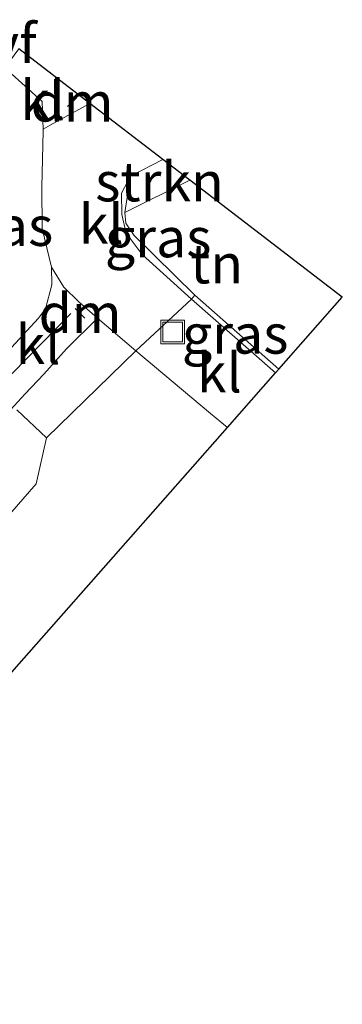
# Model space of a CAD drawing. Units: metres. Extents: x 149995 to 160003, y 412498 to 418752.
# Drawn here: x 150514 to 150535, y 415400 to 415463 of the extents above; entities that cross this region are included whole.
import ezdxf
from ezdxf.enums import TextEntityAlignment as Align

# ---------------------------------------------------------------- set-up
doc = ezdxf.new("R2010")
doc.units = ezdxf.units.M
doc.linetypes.add('IE-TERREINAFSCHEIDING', pattern=[10, 8, -2])
doc.linetypes.add('VW-6060_STREEP', pattern=[1.2, 0.6, -0.6])
doc.layers.get('0').update_dxf_attribs({"lineweight": 25})
for name, color, linetype, lineweight in [('B-ME-GR-STRUIKEN-GV-B6', 93, 'Continuous', 18), ('B-ME-IE-GRASLAND-GV-B6', 93, 'Continuous', 18), ('B-ME-IE-GRONDWERKLIJN-GROND_INGERICHT-GV-B6', 253, 'Continuous', 18), ('B-ME-IE-INRICHTINGSELEMENT-S-B1', 253, 'Continuous', 18), ('B-ME-IE-TERREINAFSCHEIDING-DOORGANG-L-B1', 8, 'IE-TERREINAFSCHEIDING-KUNSTMATIG-OPEN', 18), ('B-ME-IE-TERREINAFSCHEIDING-RASTERHEKWERK-L-B1', 8, 'IE-TERREINAFSCHEIDING', 18), ('B-ME-VH-VERH_SOORT-KLINKERS-GV-B6', 8, 'IE-TERREINAFSCHEIDING-NATUURLIJK-HOUTWAL', 18), ('B-ME-VW-MARKERING-6060STRP10-GV-B6', 255, 'VW-6060_STREEP', 18), ('B-ME-VW-MARKERING-DRIEHOEK-L-B1', 7, 'VW-HAAIETAND70-R-B', 18), ('B-ME-VW-MARKERING-STREEP-015-L-B1', 7, 'Continuous', 18)]:
    doc.layers.add(name, color=color, linetype=linetype, lineweight=lineweight)
doc.layers.add('B-ME-KG-KADASTRAAL-OPNAMEDTMGRENS-L-B1', color=10, linetype='Continuous')
doc.styles.add('NLCS-ISO', font='NLCS-ISO.TTF')
doc.linetypes.add('IE-TERREINAFSCHEIDING-KUNSTMATIG-OPEN', pattern='A,7,-1.5,[67,NLCS.SHX,S=0.75,R=0,X=0,Y=0],-1.5', length=10)
doc.linetypes.add('IE-TERREINAFSCHEIDING-NATUURLIJK-HOUTWAL', pattern='A,7,-1.5,[67,NLCS.SHX,S=0.75,R=45,X=0,Y=0],-1.5,7,-1.5,[70,NLCS.SHX,S=0.75,R=0,X=0,Y=0],-1.5', length=20)
doc.linetypes.add('VW-HAAIETAND70-R-B', pattern='A,0,-0.5,[153,NLCS.SHX,S=1,R=180,X=-0.375,Y=0],-0.5', length=1)

# ---------------------------------------------------------------- blocks, each defined once
blk = doc.blocks.new('put')
for p, q in [((0.75, 0.75), (-0.75, 0.75)), ((-0.75, 0.75), (-0.75, -0.75)), ((0.75, -0.75), (0.75, 0.75)), ((-0.75, -0.75), (0.75, -0.75))]:
    blk.add_line(p, q)
blk.add_lwpolyline([(-0.625, 0.625), (0.625, 0.625), (0.625, -0.625), (-0.625, -0.625)], close=True)

msp = doc.modelspace()

# ---------------------------------------------------------------- linework, layer by layer
at = {"layer": 'B-ME-GR-STRUIKEN-GV-B6'}
msp.add_polyline3d([(150525.1505, 415452.4658, 3.3554), (150521.017, 415450.406, 3.3), (150521.385, 415452.72, 3.287), (150523.4299, 415453.7878, 3.2978), (150525.1505, 415452.4658, 3.3554)], dxfattribs=at)
at = {"layer": 'B-ME-IE-GRASLAND-GV-B6'}
for points in [[(150515.828, 415455.708, 3.282), (150515.831, 415455.59, 3.293), (150515.76, 415452.049, 3.308), (150515.765, 415449.397, 3.253), (150516.377, 415446.934, 3.185), (150516.395, 415445.803, 3.183), (150515.988, 415444.287, 3.118), (150515.552, 415443.698, 3.046), (150511.621, 415439.463, 2.921), (150510.856, 415440.953, 2.921), (150510.19, 415442.593, 2.915), (150509.976, 415444.154, 2.915), (150509.794, 415445.862, 2.915), (150510.103, 415448.178, 2.903), (150510.068, 415451.854, 2.898), (150510.406, 415454.071, 2.873), (150510.746, 415455.12, 2.848), (150511.394, 415456.485, 2.843), (150512.095, 415457.845, 2.851), (150513.401, 415459.611, 2.888), (150515.778, 415457.473, 3.118), (150515.828, 415455.708, 3.282)], [(150525.256, 415444.91, 3.197), (150522.121, 415447.745, 3.275), (150521.105, 415449.107, 3.3), (150520.841, 415450.283, 3.325), (150520.818, 415451.646, 3.342), (150521.385, 415452.72, 3.287), (150521.017, 415450.406, 3.3), (150521.084, 415449.731, 3.273), (150521.627, 415448.943, 3.223), (150525.46, 415445.152, 3.236), (150525.256, 415444.91, 3.197)], [(150530.804, 415440.4496, 3.2513), (150530.5995, 415440.2174, 3.2197), (150525.256, 415444.91, 3.197), (150525.46, 415445.152, 3.236), (150530.804, 415440.4496, 3.2513)], [(150513.308, 415437.364, 2.935), (150514.694, 415438.875, 2.945), (150515.887, 415440.138, 3.04), (150517.324, 415441.738, 3.125), (150519.278, 415443.701, 3.171), (150521.72, 415441.612, 3.216)], [(150521.72, 415441.612, 3.216), (150516.048, 415436.091, 3.121), (150515.402, 415433.164, 3.131), (150513.422, 415430.89, 2.736)]]:
    msp.add_polyline3d(points, dxfattribs=at)
at = {"layer": 'B-ME-IE-GRONDWERKLIJN-GROND_INGERICHT-GV-B6'}
for points in [[(150534.8341, 415445.0251, 3.4368), (150530.804, 415440.4496, 3.2513), (150525.46, 415445.152, 3.236), (150521.627, 415448.943, 3.223), (150521.084, 415449.731, 3.273), (150521.017, 415450.406, 3.3), (150525.1505, 415452.4658, 3.3554), (150534.8341, 415445.0251, 3.4368)], [(150527.5428, 415436.7471, 3.1431), (150495.2385, 415400.0711, 3.0119), (150493.383, 415401.729, 3.009), (150492.671, 415401.027, 3.004), (150489.664, 415403.734, 2.977), (150489.444, 415403.951, 2.857), (150495.992, 415411.311, 2.801), (150499.159, 415414.968, 2.848), (150499.577, 415415.474, 2.779), (150502.8, 415419.329, 2.805), (150513.422, 415430.89, 2.736), (150515.402, 415433.164, 3.131), (150516.048, 415436.091, 3.121), (150521.72, 415441.612, 3.216), (150526.455, 415437.629, 3.134), (150527.5428, 415436.7471, 3.1431)]]:
    msp.add_polyline3d(points, dxfattribs=at)
at = {"layer": 'B-ME-IE-TERREINAFSCHEIDING-DOORGANG-L-B1'}
msp.add_polyline3d([(150525.46, 415445.152, 3.236), (150525.256, 415444.91, 3.197), (150521.72, 415441.612, 3.216)], dxfattribs=at)
at = {"layer": 'B-ME-IE-TERREINAFSCHEIDING-RASTERHEKWERK-L-B1'}
msp.add_line((150516.048, 415436.091, 3.121), (150514.172, 415437.858, 2.976), dxfattribs=at)
for points in [[(150525.1505, 415452.4658, 3.3554), (150521.017, 415450.406, 3.3), (150521.084, 415449.731, 3.273), (150521.627, 415448.943, 3.223), (150525.46, 415445.152, 3.236), (150530.804, 415440.4496, 3.2513)], [(150521.72, 415441.612, 3.216), (150516.048, 415436.091, 3.121), (150515.402, 415433.164, 3.131), (150513.422, 415430.89, 2.736)]]:
    msp.add_polyline3d(points, dxfattribs=at)
at = {"layer": 'B-ME-KG-KADASTRAAL-OPNAMEDTMGRENS-L-B1'}
msp.add_polyline3d([(150495.2385, 415400.0711, 3.0119), (150527.5429, 415436.7471, 3.1431), (150530.5995, 415440.2174, 3.2197), (150530.804, 415440.4496, 3.2513), (150534.8341, 415445.0251, 3.4368), (150525.1505, 415452.4658, 3.3554), (150523.43, 415453.7878, 3.2978), (150518.7953, 415457.349, 3.2973), (150514.2939, 415460.8079, 2.8953)], dxfattribs=at)
at = {"layer": 'B-ME-VH-VERH_SOORT-KLINKERS-GV-B6'}
for points in [[(150516.281, 415455.954, 3.291), (150515.828, 415455.708, 3.282), (150515.778, 415457.473, 3.118), (150513.401, 415459.611, 2.888), (150514.2938, 415460.8079, 2.8953), (150518.7953, 415457.349, 3.2973), (150516.281, 415455.954, 3.291)], [(150525.256, 415444.91, 3.197), (150521.72, 415441.612, 3.216), (150519.278, 415443.701, 3.171), (150518.105, 415444.721, 3.23), (150517.155, 415445.674, 3.236), (150516.377, 415446.934, 3.185), (150515.765, 415449.397, 3.253), (150515.76, 415452.049, 3.308), (150515.831, 415455.59, 3.293), (150515.828, 415455.708, 3.282), (150516.281, 415455.954, 3.291), (150518.7953, 415457.349, 3.2973), (150523.43, 415453.7878, 3.2978), (150521.385, 415452.72, 3.287), (150520.818, 415451.646, 3.342), (150520.841, 415450.283, 3.325), (150521.105, 415449.107, 3.3), (150522.121, 415447.745, 3.275), (150525.256, 415444.91, 3.197)], [(150513.308, 415437.364, 2.935), (150512.177, 415438.515, 2.933), (150511.621, 415439.463, 2.921), (150515.552, 415443.698, 3.046), (150515.988, 415444.287, 3.118), (150516.395, 415445.803, 3.183), (150516.377, 415446.934, 3.185), (150517.155, 415445.674, 3.236), (150518.105, 415444.721, 3.23), (150519.278, 415443.701, 3.171), (150517.324, 415441.738, 3.125), (150515.887, 415440.138, 3.04), (150514.694, 415438.875, 2.945), (150513.308, 415437.364, 2.935)], [(150530.5995, 415440.2174, 3.2197), (150527.5429, 415436.7471, 3.1431), (150526.455, 415437.629, 3.134), (150521.72, 415441.612, 3.216), (150525.256, 415444.91, 3.197), (150530.5995, 415440.2174, 3.2197)]]:
    msp.add_polyline3d(points, dxfattribs=at)
at = {"layer": 'B-ME-VW-MARKERING-DRIEHOEK-L-B1'}
for p, q in [((150517.375, 415457.157, 3.273), (150517.971, 415457.727, 3.287)), ((150518.493, 415443.687, 3.191), (150517.873, 415444.316, 3.221))]:
    msp.add_line(p, q, dxfattribs=at)
at = {"layer": 'B-ME-VW-MARKERING-STREEP-015-L-B1'}
msp.add_line((150512.683, 415438.963, 2.896), (150517.591, 415443.995, 3.216), dxfattribs=at)

# ---------------------------------------------------------------- block references
at = {"layer": 'B-ME-IE-INRICHTINGSELEMENT-S-B1', "rotation": 90}
msp.add_blockref('put', (150524.064, 415442.806, 3.18), dxfattribs=at)

# ---------------------------------------------------------------- texts
at = {"layer": 'B-ME-GR-STRUIKEN-GV-B6', "ltscale": 0.2, "style": 'NLCS-ISO'}
msp.add_text('strkn', height=2.5, dxfattribs=at).set_placement((150523.2266, 415452.3691), align=Align.MIDDLE_CENTER)
at = {"layer": 'B-ME-IE-GRASLAND-GV-B6', "ltscale": 0.2, "style": 'NLCS-ISO'}
for p in [(150513.0945, 415449.537), (150523.139, 415448.815), (150528.03, 415442.6847)]:
    msp.add_text('gras', height=2.5, dxfattribs=at).set_placement(p, align=Align.MIDDLE_CENTER)
at = {"layer": 'B-ME-IE-GRONDWERKLIJN-GROND_INGERICHT-GV-B6', "ltscale": 0.2, "style": 'NLCS-ISO'}
msp.add_text('tn', height=2.5, dxfattribs=at).set_placement((150526.8513, 415447.1497), align=Align.MIDDLE_CENTER)
at = {"layer": 'B-ME-VH-VERH_SOORT-KLINKERS-GV-B6', "ltscale": 0.2, "style": 'NLCS-ISO'}
for p in [(150515.8083, 415457.551), (150519.532, 415449.6736), (150515.5121, 415442.0196), (150527.0288, 415440.2221)]:
    msp.add_text('kl', height=2.5, dxfattribs=at).set_placement(p, align=Align.MIDDLE_CENTER)
at = {"layer": 'B-ME-VW-MARKERING-6060STRP10-GV-B6', "ltscale": 0.2, "style": 'NLCS-ISO'}
msp.add_text('ovf', height=2.5, dxfattribs=at).set_placement((150512.9405, 415461.1589), align=Align.MIDDLE_CENTER)
at = {"layer": 'B-ME-VW-MARKERING-DRIEHOEK-L-B1', "ltscale": 0.2, "style": 'NLCS-ISO'}
for p in [(150517.673, 415457.442), (150518.183, 415444.0015)]:
    msp.add_text('dm', height=2.5, dxfattribs=at).set_placement(p, align=Align.MIDDLE_CENTER)

doc.saveas('drawing.dxf')
